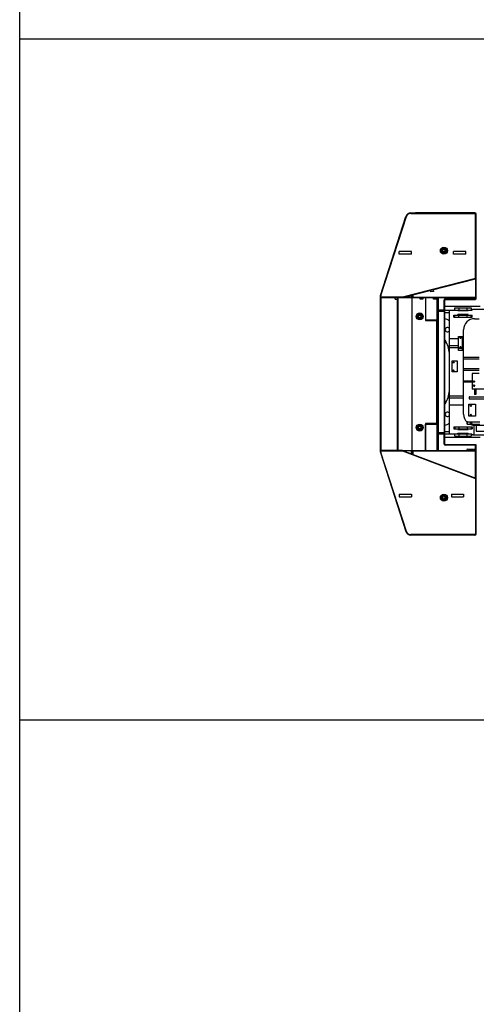
# Model space of a CAD drawing. Extents: x 3264 to 28478, y 2836 to 41588.
# Drawn here: x 3304 to 7839, y 22212 to 31989 of the extents above; entities that cross this region are included whole.
import ezdxf

# ---------------------------------------------------------------- set-up
doc = ezdxf.new("R2010")
doc.units = 0
doc.header["$LTSCALE"] = 100
doc.layers.get('0').update_dxf_attribs({"linetype": 'CONTINUOUS'})

msp = doc.modelspace()

# ---------------------------------------------------------------- linework, layer by layer
at = {"linetype": 'CONTINUOUS'}
for p, q in [((3303.6, 2835.9), (3303.6, 40605.7)), ((28478, 31795.6), (3303.6, 31795.6)), ((6886.9, 29250.6), (7140.2, 30036.2)), ((6891.7, 29249.1), (7144.9, 30034.6)), ((7187.8, 30070.8), (7231.3, 30070.8)), ((7187.8, 30065.8), (7824.8, 30065.8)), ((7236.3, 30070.8), (7231.3, 30065.8)), ((7231.3, 30065.8), (7231.3, 30070.8)), ((7824.8, 30070.8), (7236.3, 30070.8)), ((7831.8, 29416.5), (7831.8, 30058.8)), ((7836.8, 29214.8), (7836.8, 30058.8)), ((7193.8, 29685.8), (7073.8, 29685.8)), ((7073.8, 29660.8), (7073.8, 29685.8)), ((7193.8, 29660.8), (7073.8, 29660.8)), ((7193.8, 29660.8), (7193.8, 29685.8)), ((7733.8, 29685.8), (7613.8, 29685.8)), ((7613.8, 29660.8), (7613.8, 29685.8)), ((7733.8, 29660.8), (7613.8, 29660.8)), ((7733.8, 29660.8), (7733.8, 29685.8)), ((7831.8, 29419.7), (7104.6, 29235)), ((7105.8, 29230.2), (7832.3, 29414.7)), ((7831.1, 29419.5), (7832.3, 29414.7)), ((7836.8, 29420.5), (7831.8, 29420.5)), ((7831.8, 29414.5), (7831.8, 29234.8)), ((6886.3, 27694.7), (6886.3, 29246.9)), ((6891.3, 29234.8), (6891.3, 29246.9)), ((7102.8, 29234.8), (6891.3, 29234.8)), ((6892.3, 27706.8), (6892.3, 29234.8)), ((7195.8, 29234.8), (7124, 29234.8)), ((7195.8, 29253.1), (7195.8, 29234.8)), ((7200.8, 29235.8), (7195.8, 29235.8)), ((7200.8, 29234.8), (7200.8, 29254.3)), ((7200.8, 29234.8), (7831.8, 29234.8)), ((7209.8, 29256.6), (7209.8, 29234.8)), ((7388.7, 29285.5), (7384.8, 29301)), ((7412.9, 29291.7), (7388.7, 29285.5)), ((7409, 29307.2), (7412.9, 29291.7)), ((7830.8, 29229.8), (7830.8, 29234.8)), ((6886.3, 29225.8), (6892.3, 29225.8)), ((6892.3, 29223.8), (6886.3, 29223.8)), ((6892.3, 29229.8), (7102.8, 29229.8)), ((7033.3, 29213.8), (7033.3, 29229.8)), ((7033.3, 29213.8), (7058.3, 29213.8)), ((7057.3, 29213.8), (7057.3, 27711.8)), ((7057.5, 27711.8), (7057.5, 29213.8)), ((7058.3, 29213.8), (7058.3, 29229.8)), ((7062.6, 27711.8), (7062.6, 29229.8)), ((7102.8, 29229.8), (7830.8, 29229.8)), ((7198.9, 29229.8), (7198.9, 27711.8)), ((7202.8, 27711.8), (7202.8, 29229.8)), ((7281.3, 29213.8), (7281.3, 29229.8)), ((7306.3, 29213.8), (7281.3, 29213.8)), ((7306.3, 29229.8), (7306.3, 29213.8)), ((7333.3, 29229.8), (7333.3, 29003.8)), ((7338.5, 29007.8), (7338.5, 29229.8)), ((7413.8, 29213.8), (7413.8, 29229.8)), ((7438.8, 29213.8), (7413.8, 29213.8)), ((7438.8, 29229.8), (7438.8, 29213.8)), ((7447.8, 29229.8), (7447.8, 29007.8)), ((7451.8, 27711.8), (7451.8, 29229.8)), ((7461.8, 27711.8), (7461.8, 29229.8)), ((7520.8, 29099.8), (7520.8, 29205.8)), ((7525.8, 29206.8), (7522.1, 29210.6)), ((7522.2, 29210.8), (7830.8, 29210.8)), ((7525.8, 27774.8), (7525.8, 29206.8)), ((7876.8, 29140.8), (7525.9, 29140.8)), ((7668.3, 29215.8), (7530.8, 29215.8)), ((7668.3, 29213.8), (7668.3, 29229.8)), ((7693.3, 29213.8), (7668.3, 29213.8)), ((7693.3, 29229.8), (7693.3, 29213.8)), ((7831.8, 29215.8), (7693.3, 29215.8)), ((7745.8, 29225.8), (7760.8, 29229.8)), ((7747.9, 29218.1), (7745.8, 29225.8)), ((7761.9, 29221.8), (7747.9, 29218.1)), ((7809.8, 29221.8), (7761.9, 29221.8)), ((7823.8, 29218.1), (7809.8, 29221.8)), ((7810.8, 29229.8), (7825.8, 29225.8)), ((7825.8, 29225.8), (7823.8, 29218.1)), ((7830.8, 29233.8), (7836.8, 29233.8)), ((7830.8, 29210.8), (7830.8, 29215.8)), ((7836.8, 29214.8), (7830.8, 29214.8)), ((7831.8, 29233.8), (7831.8, 29215.8)), ((7461.8, 29108.8), (7520.8, 29108.8)), ((7520.8, 29099.8), (7461.8, 29099.8)), ((7461.8, 29094.8), (7520.8, 29094.8)), ((7519.8, 29094.8), (7519.8, 29099.8)), ((7520.8, 29094.8), (7520.8, 27886.8)), ((7525.8, 29104.8), (7791.8, 29104.8)), ((7525.8, 29082.8), (7571.8, 29082.8)), ((7571.8, 27876.8), (7571.8, 29104.8)), ((7616.8, 29056.8), (7796.8, 29056.8)), ((7616.8, 29034.8), (7616.8, 29056.8)), ((7626.8, 29126.8), (7786.8, 29126.8)), ((7626.8, 29104.8), (7626.8, 29126.8)), ((7626.8, 29034.8), (7626.8, 29056.8)), ((7656.8, 29104.8), (7656.8, 29098.8)), ((7756.8, 29098.8), (7656.8, 29098.8)), ((7756.8, 29062.8), (7656.8, 29062.8)), ((7656.8, 29056.8), (7656.8, 29062.8)), ((7666.8, 29126.8), (7666.8, 29104.8)), ((7666.8, 29034.8), (7666.8, 29056.8)), ((7746.8, 29104.8), (7746.8, 29126.8)), ((7746.8, 29034.8), (7746.8, 29056.8)), ((7756.8, 29104.8), (7756.8, 29098.8)), ((7756.8, 29056.8), (7756.8, 29062.8)), ((7786.8, 29126.8), (7786.8, 29104.8)), ((7786.8, 29034.8), (7786.8, 29056.8)), ((7791.8, 29104.8), (7802.8, 29115.8)), ((7796.8, 29034.8), (7796.8, 29056.8)), ((7802.8, 29115.8), (7916.8, 29115.8)), ((7333.3, 29007.8), (7447.8, 29007.8)), ((7333.3, 29003.8), (7444.8, 29003.8)), ((7442.8, 29003.8), (7442.8, 29007.8)), ((7444.8, 29003.8), (7444.8, 27977.8)), ((7451.8, 29003.8), (7444.8, 29003.8)), ((7616.8, 29034.8), (7796.8, 29034.8)), ((7821.8, 29019.8), (7866.8, 29019.8)), ((7662.8, 28843.8), (7700.8, 28843.8)), ((7662.8, 28704.8), (7662.8, 28843.8)), ((7700.8, 28704.8), (7700.8, 28843.8)), ((7711.8, 28071.8), (7711.8, 28909.8)), ((7525.8, 28808), (7536.6, 28790)), ((7662.8, 28819.8), (7571.8, 28819.8)), ((7662.8, 28750.8), (7571.8, 28750.8)), ((7711.8, 28819.8), (7700.8, 28819.8)), ((7711.8, 28750.8), (7700.8, 28750.8)), ((7662.8, 28730.8), (7571.8, 28730.8)), ((7700.8, 28723.8), (7662.8, 28723.8)), ((7700.8, 28704.8), (7662.8, 28704.8)), ((7711.8, 28730.8), (7700.8, 28730.8)), ((7597.8, 28601.3), (7647.8, 28601.3)), ((7597.8, 28491.3), (7597.8, 28601.3)), ((7647.8, 28601.3), (7647.8, 28491.3)), ((7866.8, 28634.8), (7711.8, 28634.8)), ((7866.8, 28618.8), (7711.8, 28618.8)), ((7057.3, 28475.3), (7057.5, 28475.3)), ((7057.3, 28466.3), (7057.5, 28466.3)), ((7647.8, 28491.3), (7597.8, 28491.3)), ((7866.8, 28520.8), (7711.8, 28520.8)), ((7866.8, 28504.8), (7711.8, 28504.8)), ((7796.8, 28475.8), (7796.8, 28320.8)), ((7866.8, 28475.8), (7796.8, 28475.8)), ((7711.8, 28404.3), (7796.8, 28404.3)), ((7711.8, 28392.3), (7796.8, 28392.3)), ((8059, 28320.8), (7796.8, 28320.8)), ((7820.8, 28320.8), (7820.8, 28265.8)), ((7832.8, 28265.8), (7820.8, 28265.8)), ((7832.8, 28320.8), (7832.8, 28265.8)), ((7536.6, 28191.7), (7525.8, 28173.7)), ((7711.8, 28250.8), (7571.8, 28250.8)), ((7711.8, 28230.8), (7571.8, 28230.8)), ((7711.8, 28161.8), (7571.8, 28161.8)), ((7764.8, 28170.8), (7829.8, 28170.8)), ((7764.8, 28050.8), (7764.8, 28170.8)), ((7766.8, 28240.8), (7766.8, 28226.8)), ((7769.8, 28243.8), (8473.8, 28243.8)), ((7769.8, 28223.8), (8473.8, 28223.8)), ((7829.8, 28170.8), (7829.8, 28050.8)), ((7444.8, 27977.8), (7333.3, 27977.8)), ((7333.3, 27977.8), (7333.3, 27711.8)), ((7333.3, 27973.8), (7333.5, 27973.8)), ((7333.5, 27973.8), (7448, 27973.8)), ((7333.5, 27711.8), (7333.5, 27973.8)), ((7338.6, 27711.8), (7338.6, 27973.8)), ((7442.8, 27973.8), (7442.8, 27977.8)), ((7451.8, 27977.8), (7444.8, 27977.8)), ((7448, 27973.8), (7448, 27711.8)), ((7746.8, 27994), (7746.8, 27976)), ((7748.2, 27976), (7748.2, 27994)), ((7749.8, 27997), (7782, 27997)), ((7749.8, 27973), (7782, 27973)), ((7829.8, 28050.8), (7764.8, 28050.8)), ((7779.3, 27994), (7779.3, 27976)), ((7782, 27997), (7872.9, 27997)), ((7782, 27973), (7872.9, 27973)), ((7793.5, 27976), (7793.5, 27994)), ((7520.8, 27886.8), (7461.8, 27886.8)), ((7520.8, 27881.8), (7461.8, 27881.8)), ((7520.8, 27872.8), (7461.8, 27872.8)), ((7519.8, 27881.8), (7519.8, 27886.8)), ((7520.8, 27775.8), (7520.8, 27881.8)), ((7525.8, 27898.8), (7571.8, 27898.8)), ((7525.8, 27876.8), (7571.8, 27876.8)), ((7571.8, 27876.8), (7791.8, 27876.8)), ((7616.8, 27946.8), (7796.8, 27946.8)), ((7616.8, 27946.8), (7616.8, 27924.8)), ((7616.8, 27924.8), (7796.8, 27924.8)), ((7626.8, 27946.8), (7626.8, 27924.8)), ((7626.8, 27854.8), (7626.8, 27876.8)), ((7656.8, 27924.8), (7656.8, 27918.8)), ((7656.8, 27918.8), (7756.8, 27918.8)), ((7656.8, 27876.8), (7656.8, 27882.8)), ((7656.8, 27882.8), (7756.8, 27882.8)), ((7666.8, 27946.8), (7666.8, 27924.8)), ((7666.8, 27876.8), (7666.8, 27854.8)), ((7746.8, 27946.8), (7746.8, 27924.8)), ((7746.8, 27854.8), (7746.8, 27876.8)), ((7756.8, 27924.8), (7756.8, 27918.8)), ((7756.8, 27876.8), (7756.8, 27882.8)), ((7786.8, 27946.8), (7786.8, 27924.8)), ((7786.8, 27876.8), (7786.8, 27854.8)), ((7791.8, 27876.8), (7802.8, 27865.8)), ((7796.8, 27946.8), (7796.8, 27924.8)), ((7813.3, 27962.1), (7813.3, 27865.8)), ((7821.8, 27961.8), (7836.8, 27961.8)), ((7836.8, 27961.8), (7927.8, 27961.8)), ((7836.8, 27961.8), (7836.8, 27901.8)), ((7836.8, 27901.8), (7924.8, 27901.8)), ((7522.1, 27771), (7525.8, 27774.8)), ((7522.2, 27770.8), (7830.8, 27770.8)), ((7876.8, 27840.8), (7525.9, 27840.8)), ((7626.8, 27854.8), (7786.8, 27854.8)), ((7802.8, 27865.8), (7985.8, 27865.8)), ((7830.8, 27765.8), (7830.8, 27770.8)), ((6886.3, 27717.8), (6892.3, 27717.8)), ((6892.3, 27715.8), (6886.3, 27715.8)), ((6886.9, 27691), (7140.2, 26905.5)), ((6891.3, 27706.8), (7102.2, 27706.8)), ((6891.3, 27694.7), (6891.3, 27706.8)), ((7144.9, 26907), (6891.7, 27692.6)), ((7102.2, 27711.8), (6892.3, 27711.8)), ((7102.2, 27711.8), (7830.8, 27711.8)), ((7104.6, 27706.4), (7831.8, 27432.4)), ((7106.4, 27711), (7833, 27437.3)), ((7195.8, 27706.8), (7117.6, 27706.8)), ((7195.8, 27677.3), (7195.8, 27706.8)), ((7200.8, 27705.8), (7195.8, 27705.8)), ((7200.8, 27706.8), (7831.8, 27706.8)), ((7200.8, 27706.8), (7200.8, 27675.4)), ((7209.8, 27706.8), (7209.8, 27672.1)), ((7831.8, 27765.8), (7530.8, 27765.8)), ((7747.9, 27723.5), (7745.8, 27715.8)), ((7745.8, 27715.8), (7760.8, 27711.8)), ((7761.9, 27719.8), (7747.9, 27723.5)), ((7809.8, 27719.8), (7761.9, 27719.8)), ((7823.8, 27723.5), (7809.8, 27719.8)), ((7810.8, 27711.8), (7825.8, 27715.8)), ((7825.8, 27715.8), (7823.8, 27723.5)), ((7836.8, 27766.8), (7830.8, 27766.8)), ((7830.8, 27706.8), (7830.8, 27711.8)), ((7830.8, 27707.8), (7836.8, 27707.8)), ((7831.8, 27707.8), (7831.8, 27765.8)), ((7831.8, 27437.7), (7831.8, 27706.8)), ((7836.8, 26882.8), (7836.8, 27766.8)), ((7831.2, 27432.6), (7833, 27437.3)), ((7831.8, 27432.4), (7831.8, 27434.3)), ((7831.8, 27432.4), (7831.8, 26882.8)), ((7831.8, 27431.9), (7836.8, 27431.9)), ((7073.8, 27277.8), (7193.8, 27277.8)), ((7073.8, 27277.8), (7073.8, 27252.8)), ((7073.8, 27252.8), (7193.8, 27252.8)), ((7193.8, 27277.8), (7193.8, 27252.8)), ((7591.8, 27277.8), (7711.8, 27277.8)), ((7591.8, 27277.8), (7591.8, 27252.8)), ((7591.8, 27252.8), (7711.8, 27252.8)), ((7711.8, 27277.8), (7711.8, 27252.8)), ((7824.8, 26875.8), (7187.8, 26875.8)), ((7231.3, 26870.8), (7187.8, 26870.8)), ((7231.3, 26875.8), (7236.3, 26870.8)), ((7231.3, 26870.8), (7231.3, 26875.8)), ((7824.8, 26870.8), (7236.3, 26870.8)), ((28478, 25032.1), (3303.6, 25032.1))]:
    msp.add_line(p, q, dxfattribs=at)
for centre, radius in [((7516.8, 29695.8), 35), ((7516.8, 29695.8), 29), ((7516.8, 29695.8), 25), ((7516.8, 29695.8), 15), ((7516.8, 29695.8), 13.3), ((7276.8, 29042.8), 35), ((7276.8, 29042.8), 29), ((7276.8, 29042.8), 25), ((7276.8, 29042.8), 22), ((7276.8, 29042.8), 13.3), ((7681.8, 28828.8), 6), ((7681.8, 28738.8), 6), ((7612.8, 28586.3), 6), ((7612.8, 28506.3), 6), ((7816.8, 28396.8), 6), ((7816.8, 28356.8), 6), ((7816.8, 28396.8), 5.15), ((7816.8, 28356.8), 5.15), ((7783.8, 28155.8), 6), ((7783.8, 28065.8), 6), ((7276.8, 27938.8), 35), ((7276.8, 27938.8), 29), ((7276.8, 27938.8), 25), ((7276.8, 27938.8), 22), ((7276.8, 27938.8), 13.3), ((7516.8, 27242.8), 35), ((7516.8, 27242.8), 29), ((7516.8, 27242.8), 25), ((7516.8, 27242.8), 15), ((7516.8, 27242.8), 13.3)]:
    msp.add_circle(centre, radius, dxfattribs=at)
for centre, radius, start, end in [((7187.8, 30020.8), 50, 90, 162.13149), ((7187.8, 30020.8), 45, 90, 162.13149), ((7824.8, 30058.8), 12, 0, 90), ((7824.8, 30058.8), 7, 0, 90), ((7516.8, 29695.8), 15, 165, 75), ((6898.3, 29246.9), 12, 162.13149, 180), ((6898.3, 29246.9), 7, 162.13149, 180), ((7102.8, 29241.8), 7, 270, 284.2477), ((7102.8, 29241.8), 12, 270, 284.2477), ((7530.8, 29205.8), 10, 90, 180), ((7276.8, 29042.8), 15, 165, 75), ((7521.8, 28947.8), 70, 44.41641, 86.72343), ((7821.8, 28909.8), 110, 90, 180), ((7551.8, 28910.8), 21.5, 21.53248, 338.46747), ((7321.8, 28661.9), 250, 0, 30.80145), ((7816.8, 28396.8), 6, 165, 75), ((7816.8, 28356.8), 6, 165, 75), ((7321.8, 28319.7), 250, 329.19855, 0), ((7769.8, 28240.8), 3, 90, 180), ((7769.8, 28226.8), 3, 180, 270), ((7551.8, 28070.8), 21.5, 21.53248, 338.46747), ((7821.8, 28071.8), 110, 180, 227.01319), ((7521.8, 28033.8), 70, 273.27657, 315.58359), ((7749.8, 27994), 3, 90, 180), ((7749.8, 27976), 3, 180, 270), ((7821.8, 28071.8), 110, 243.91958, 265.5344), ((7276.8, 27938.8), 15, 165, 75), ((7530.8, 27775.8), 10, 180, 270), ((6898.3, 27694.7), 12, 180, 197.86851), ((6898.3, 27694.7), 7, 180, 197.86851), ((7102.2, 27699.8), 12, 69.354, 90), ((7102.2, 27699.8), 7, 69.354, 90), ((7516.8, 27242.8), 15, 165, 75), ((7187.8, 26920.8), 50, 197.86851, 270), ((7187.8, 26920.8), 45, 197.86851, 270), ((7824.8, 26882.8), 12, 270, 0), ((7824.8, 26882.8), 7, 270, 0)]:
    msp.add_arc(centre, radius, start, end, dxfattribs=at)
for centre, start_param, end_param in [((7782, 27994), 0, 1.570796), ((7782, 27976), 1.570796, 3.141593)]:
    msp.add_ellipse(centre, major_axis=(0, 3), ratio=0.913545, start_param=start_param, end_param=end_param, dxfattribs=at)
for points, knots in [([(7748.2, 27994), (7748.2, 27994), (7748.2, 27994.1), (7748.2, 27994.1), (7748.2, 27994.1), (7748.2, 27994.2), (7748.2, 27994.2), (7748.2, 27994.2), (7748.2, 27994.3), (7748.2, 27994.3), (7748.2, 27994.4), (7748.2, 27994.4), (7748.2, 27994.4), (7748.2, 27994.5), (7748.3, 27994.5), (7748.3, 27994.5), (7748.3, 27994.6), (7748.3, 27994.6), (7748.3, 27994.6), (7748.3, 27994.7), (7748.3, 27994.7), (7748.3, 27994.7), (7748.3, 27994.8), (7748.3, 27994.8), (7748.3, 27994.8), (7748.4, 27994.9), (7748.4, 27994.9), (7748.4, 27994.9), (7748.4, 27995), (7748.4, 27995), (7748.4, 27995), (7748.4, 27995), (7748.4, 27995.1), (7748.5, 27995.1), (7748.5, 27995.1), (7748.5, 27995.1), (7748.5, 27995.2), (7748.5, 27995.2), (7748.5, 27995.2), (7748.5, 27995.2), (7748.5, 27995.3), (7748.6, 27995.3), (7748.6, 27995.3), (7748.6, 27995.3), (7748.6, 27995.4), (7748.6, 27995.4), (7748.6, 27995.4), (7748.6, 27995.4), (7748.7, 27995.4), (7748.7, 27995.5), (7748.7, 27995.5), (7748.7, 27995.5), (7748.7, 27995.5), (7748.7, 27995.6), (7748.7, 27995.6), (7748.8, 27995.6), (7748.8, 27995.6), (7748.8, 27995.6), (7748.8, 27995.6), (7748.8, 27995.7), (7748.8, 27995.7), (7748.8, 27995.7), (7748.9, 27995.7), (7748.9, 27995.7), (7748.9, 27995.8), (7748.9, 27995.8), (7748.9, 27995.8), (7748.9, 27995.8), (7748.9, 27995.8), (7749, 27995.8), (7749, 27995.9), (7749, 27995.9), (7749, 27995.9), (7749, 27995.9), (7749, 27995.9), (7749.1, 27995.9), (7749.1, 27995.9), (7749.1, 27996), (7749.1, 27996), (7749.1, 27996), (7749.1, 27996), (7749.2, 27996), (7749.2, 27996), (7749.2, 27996), (7749.2, 27996.1), (7749.2, 27996.1), (7749.2, 27996.1), (7749.2, 27996.1), (7749.3, 27996.1), (7749.3, 27996.1), (7749.3, 27996.1), (7749.3, 27996.2), (7749.3, 27996.2), (7749.3, 27996.2), (7749.4, 27996.2), (7749.4, 27996.2), (7749.4, 27996.2), (7749.4, 27996.2), (7749.4, 27996.2), (7749.4, 27996.2), (7749.5, 27996.3), (7749.5, 27996.3), (7749.5, 27996.3), (7749.5, 27996.3), (7749.5, 27996.3), (7749.5, 27996.3), (7749.5, 27996.3), (7749.6, 27996.3), (7749.6, 27996.3), (7749.6, 27996.4), (7749.6, 27996.4), (7749.6, 27996.4), (7749.6, 27996.4), (7749.7, 27996.4), (7749.7, 27996.4), (7749.7, 27996.4), (7749.7, 27996.4), (7749.7, 27996.4), (7749.7, 27996.4), (7749.8, 27996.5), (7749.8, 27996.5), (7749.8, 27996.5), (7749.8, 27996.5), (7749.8, 27996.5), (7749.8, 27996.5), (7749.9, 27996.5), (7749.9, 27996.5), (7749.9, 27996.5), (7749.9, 27996.5), (7749.9, 27996.5), (7749.9, 27996.6), (7750, 27996.6), (7750, 27996.6), (7750, 27996.6), (7750, 27996.6), (7750, 27996.6), (7750, 27996.6), (7750.1, 27996.6), (7750.1, 27996.6), (7750.1, 27996.6), (7750.1, 27996.6), (7750.1, 27996.6), (7750.1, 27996.6), (7750.2, 27996.7), (7750.2, 27996.7), (7750.2, 27996.7), (7750.2, 27996.7), (7750.2, 27996.7), (7750.2, 27996.7), (7750.3, 27996.7), (7750.3, 27996.7), (7750.3, 27996.7), (7750.3, 27996.7), (7750.3, 27996.7), (7750.3, 27996.7), (7750.4, 27996.7), (7750.4, 27996.7), (7750.4, 27996.7), (7750.4, 27996.7), (7750.4, 27996.8), (7750.4, 27996.8), (7750.5, 27996.8), (7750.5, 27996.8), (7750.5, 27996.8), (7750.5, 27996.8), (7750.5, 27996.8), (7750.5, 27996.8), (7750.6, 27996.8), (7750.6, 27996.8), (7750.6, 27996.8), (7750.6, 27996.8), (7750.6, 27996.8), (7750.6, 27996.8), (7750.7, 27996.8), (7750.7, 27996.8), (7750.7, 27996.8), (7750.7, 27996.8), (7750.7, 27996.8), (7750.7, 27996.9), (7750.8, 27996.9), (7750.8, 27996.9), (7750.8, 27996.9), (7750.8, 27996.9), (7750.8, 27996.9), (7750.8, 27996.9), (7750.9, 27996.9), (7750.9, 27996.9), (7750.9, 27996.9), (7750.9, 27996.9), (7750.9, 27996.9), (7750.9, 27996.9), (7751, 27996.9), (7751, 27996.9), (7751, 27996.9), (7751, 27996.9), (7751, 27996.9), (7751, 27996.9), (7751.1, 27996.9), (7751.1, 27996.9), (7751.1, 27996.9), (7751.1, 27996.9), (7751.1, 27996.9), (7751.1, 27996.9), (7751.2, 27996.9), (7751.2, 27996.9), (7751.2, 27996.9), (7751.2, 27997), (7751.2, 27997), (7751.2, 27997), (7751.3, 27997), (7751.3, 27997), (7751.3, 27997), (7751.3, 27997), (7751.3, 27997), (7751.3, 27997), (7751.4, 27997), (7751.4, 27997), (7751.4, 27997), (7751.4, 27997), (7751.4, 27997), (7751.4, 27997), (7751.5, 27997), (7751.5, 27997), (7751.5, 27997), (7751.5, 27997), (7751.5, 27997), (7751.5, 27997), (7751.6, 27997), (7751.6, 27997), (7751.6, 27997), (7751.6, 27997), (7751.6, 27997), (7751.6, 27997), (7751.7, 27997), (7751.7, 27997), (7751.7, 27997), (7751.7, 27997), (7751.7, 27997), (7751.7, 27997), (7751.8, 27997), (7751.8, 27997), (7751.8, 27997), (7751.8, 27997), (7751.8, 27997), (7751.8, 27997), (7751.9, 27997), (7751.9, 27997), (7751.9, 27997), (7751.9, 27997), (7751.9, 27997), (7751.9, 27997), (7752, 27997), (7752, 27997), (7752, 27997), (7752, 27997)], [0, 0, 0, 0, 0.039431, 0.078815, 0.118107, 0.157263, 0.196243, 0.235008, 0.273525, 0.31176, 0.349687, 0.387281, 0.424522, 0.461392, 0.497877, 0.533965, 0.569649, 0.604923, 0.639791, 0.674253, 0.70831, 0.741959, 0.775205, 0.808056, 0.84052, 0.872604, 0.904315, 0.935662, 0.966653, 0.997296, 1.027597, 1.057567, 1.087213, 1.116544, 1.145566, 1.17429, 1.202724, 1.230877, 1.258758, 1.286374, 1.313734, 1.340845, 1.367714, 1.394349, 1.420757, 1.446945, 1.472918, 1.498684, 1.524249, 1.549619, 1.574798, 1.599792, 1.624606, 1.649243, 1.673709, 1.698009, 1.722145, 1.746124, 1.769947, 1.79362, 1.817146, 1.840527, 1.863767, 1.88687, 1.909839, 1.932677, 1.955387, 1.977972, 2.000435, 2.022779, 2.045008, 2.067124, 2.08913, 2.11103, 2.132826, 2.154521, 2.176117, 2.197618, 2.219025, 2.24034, 2.261565, 2.282702, 2.303752, 2.324718, 2.345602, 2.366405, 2.387129, 2.407775, 2.428346, 2.448842, 2.469265, 2.489616, 2.509896, 2.530108, 2.550252, 2.570329, 2.590341, 2.610289, 2.630174, 2.649998, 2.669761, 2.689465, 2.709111, 2.7287, 2.748234, 2.767714, 2.78714, 2.806515, 2.825839, 2.845113, 2.864338, 2.883516, 2.902648, 2.921734, 2.940775, 2.959773, 2.978727, 2.997639, 3.016508, 3.035337, 3.054124, 3.072872, 3.09158, 3.110249, 3.128879, 3.147472, 3.166028, 3.184546, 3.203029, 3.221476, 3.239887, 3.258264, 3.276607, 3.294917, 3.313195, 3.331441, 3.349656, 3.36784, 3.385995, 3.404121, 3.422218, 3.440287, 3.458329, 3.476345, 3.494335, 3.512299, 3.530238, 3.548153, 3.566042, 3.583908, 3.60175, 3.619567, 3.637362, 3.655133, 3.672881, 3.690607, 3.70831, 3.725991, 3.74365, 3.761287, 3.778903, 3.796497, 3.814071, 3.831624, 3.849158, 3.866673, 3.884169, 3.901647, 3.919108, 3.936551, 3.953979, 3.97139, 3.988786, 4.006166, 4.023533, 4.040885, 4.058223, 4.075548, 4.092859, 4.110156, 4.12744, 4.14471, 4.161967, 4.17921, 4.19644, 4.213657, 4.230861, 4.248051, 4.265229, 4.282394, 4.299546, 4.316684, 4.333811, 4.350925, 4.368028, 4.38512, 4.402203, 4.419277, 4.436343, 4.4534, 4.470449, 4.48749, 4.504523, 4.521548, 4.538564, 4.555573, 4.572573, 4.589565, 4.606549, 4.623524, 4.640493, 4.657453, 4.674406, 4.691352, 4.708292, 4.725224, 4.74215, 4.759069, 4.775983, 4.79289, 4.809793, 4.826691, 4.843584, 4.860473, 4.877358, 4.894239, 4.911117, 4.92799, 4.94486, 4.961726, 4.978588, 4.995447, 5.012302, 5.029153, 5.046001, 5.062846, 5.079687, 5.096525, 5.113361, 5.130193, 5.147023, 5.16385, 5.180674, 5.197497, 5.214317, 5.231135, 5.247952, 5.264768, 5.281583, 5.298397, 5.315212, 5.332026, 5.348841, 5.365655, 5.365655, 5.365655, 5.365655]), ([(7752, 27973), (7752, 27973), (7752, 27973), (7752, 27973), (7751.9, 27973), (7751.9, 27973), (7751.9, 27973), (7751.9, 27973), (7751.9, 27973), (7751.9, 27973), (7751.8, 27973), (7751.8, 27973), (7751.8, 27973), (7751.8, 27973), (7751.8, 27973), (7751.7, 27973), (7751.7, 27973), (7751.7, 27973), (7751.7, 27973), (7751.7, 27973), (7751.7, 27973), (7751.6, 27973), (7751.6, 27973), (7751.6, 27973), (7751.6, 27973), (7751.6, 27973), (7751.6, 27973), (7751.5, 27973), (7751.5, 27973), (7751.5, 27973), (7751.5, 27973), (7751.5, 27973), (7751.4, 27973), (7751.4, 27973), (7751.4, 27973), (7751.4, 27973.1), (7751.4, 27973.1), (7751.4, 27973.1), (7751.3, 27973.1), (7751.3, 27973.1), (7751.3, 27973.1), (7751.3, 27973.1), (7751.3, 27973.1), (7751.3, 27973.1), (7751.2, 27973.1), (7751.2, 27973.1), (7751.2, 27973.1), (7751.2, 27973.1), (7751.2, 27973.1), (7751.1, 27973.1), (7751.1, 27973.1), (7751.1, 27973.1), (7751.1, 27973.1), (7751.1, 27973.1), (7751.1, 27973.1), (7751, 27973.1), (7751, 27973.1), (7751, 27973.1), (7751, 27973.1), (7751, 27973.1), (7751, 27973.1), (7750.9, 27973.1), (7750.9, 27973.1), (7750.9, 27973.1), (7750.9, 27973.1), (7750.9, 27973.1), (7750.9, 27973.1), (7750.8, 27973.2), (7750.8, 27973.2), (7750.8, 27973.2), (7750.8, 27973.2), (7750.8, 27973.2), (7750.7, 27973.2), (7750.7, 27973.2), (7750.7, 27973.2), (7750.7, 27973.2), (7750.7, 27973.2), (7750.7, 27973.2), (7750.6, 27973.2), (7750.6, 27973.2), (7750.6, 27973.2), (7750.6, 27973.2), (7750.6, 27973.2), (7750.6, 27973.2), (7750.5, 27973.2), (7750.5, 27973.2), (7750.5, 27973.2), (7750.5, 27973.3), (7750.5, 27973.3), (7750.4, 27973.3), (7750.4, 27973.3), (7750.4, 27973.3), (7750.4, 27973.3), (7750.4, 27973.3), (7750.4, 27973.3), (7750.3, 27973.3), (7750.3, 27973.3), (7750.3, 27973.3), (7750.3, 27973.3), (7750.3, 27973.3), (7750.3, 27973.3), (7750.2, 27973.3), (7750.2, 27973.4), (7750.2, 27973.4), (7750.2, 27973.4), (7750.2, 27973.4), (7750.2, 27973.4), (7750.1, 27973.4), (7750.1, 27973.4), (7750.1, 27973.4), (7750.1, 27973.4), (7750.1, 27973.4), (7750, 27973.4), (7750, 27973.4), (7750, 27973.4), (7750, 27973.5), (7750, 27973.5), (7750, 27973.5), (7749.9, 27973.5), (7749.9, 27973.5), (7749.9, 27973.5), (7749.9, 27973.5), (7749.9, 27973.5), (7749.9, 27973.5), (7749.8, 27973.5), (7749.8, 27973.5), (7749.8, 27973.5), (7749.8, 27973.6), (7749.8, 27973.6), (7749.8, 27973.6), (7749.7, 27973.6), (7749.7, 27973.6), (7749.7, 27973.6), (7749.7, 27973.6), (7749.7, 27973.6), (7749.7, 27973.6), (7749.6, 27973.6), (7749.6, 27973.7), (7749.6, 27973.7), (7749.6, 27973.7), (7749.6, 27973.7), (7749.5, 27973.7), (7749.5, 27973.7), (7749.5, 27973.7), (7749.5, 27973.7), (7749.5, 27973.8), (7749.5, 27973.8), (7749.4, 27973.8), (7749.4, 27973.8), (7749.4, 27973.8), (7749.4, 27973.8), (7749.4, 27973.8), (7749.4, 27973.8), (7749.3, 27973.8), (7749.3, 27973.9), (7749.3, 27973.9), (7749.3, 27973.9), (7749.3, 27973.9), (7749.3, 27973.9), (7749.2, 27973.9), (7749.2, 27973.9), (7749.2, 27974), (7749.2, 27974), (7749.2, 27974), (7749.2, 27974), (7749.1, 27974), (7749.1, 27974), (7749.1, 27974), (7749.1, 27974.1), (7749.1, 27974.1), (7749.1, 27974.1), (7749, 27974.1), (7749, 27974.1), (7749, 27974.1), (7749, 27974.2), (7749, 27974.2), (7749, 27974.2), (7749, 27974.2), (7748.9, 27974.2), (7748.9, 27974.2), (7748.9, 27974.3), (7748.9, 27974.3), (7748.9, 27974.3), (7748.9, 27974.3), (7748.8, 27974.3), (7748.8, 27974.4), (7748.8, 27974.4), (7748.8, 27974.4), (7748.8, 27974.4), (7748.8, 27974.4), (7748.7, 27974.4), (7748.7, 27974.5), (7748.7, 27974.5), (7748.7, 27974.5), (7748.7, 27974.5), (7748.7, 27974.6), (7748.7, 27974.6), (7748.6, 27974.6), (7748.6, 27974.6), (7748.6, 27974.6), (7748.6, 27974.7), (7748.6, 27974.7), (7748.6, 27974.7), (7748.6, 27974.7), (7748.5, 27974.8), (7748.5, 27974.8), (7748.5, 27974.8), (7748.5, 27974.8), (7748.5, 27974.9), (7748.5, 27974.9), (7748.5, 27974.9), (7748.4, 27974.9), (7748.4, 27975), (7748.4, 27975), (7748.4, 27975), (7748.4, 27975.1), (7748.4, 27975.1), (7748.4, 27975.1), (7748.4, 27975.2), (7748.3, 27975.2), (7748.3, 27975.2), (7748.3, 27975.3), (7748.3, 27975.3), (7748.3, 27975.3), (7748.3, 27975.4), (7748.3, 27975.4), (7748.3, 27975.4), (7748.3, 27975.5), (7748.3, 27975.5), (7748.3, 27975.5), (7748.2, 27975.6), (7748.2, 27975.6), (7748.2, 27975.6), (7748.2, 27975.7), (7748.2, 27975.7), (7748.2, 27975.8), (7748.2, 27975.8), (7748.2, 27975.8), (7748.2, 27975.9), (7748.2, 27975.9), (7748.2, 27976), (7748.2, 27976), (7748.2, 27976)], [0, 0, 0, 0, 0.017656, 0.035311, 0.052965, 0.07062, 0.088274, 0.10593, 0.123587, 0.141245, 0.158905, 0.176568, 0.194232, 0.211899, 0.229569, 0.247242, 0.264918, 0.282597, 0.300279, 0.317965, 0.335655, 0.353348, 0.371045, 0.388746, 0.406452, 0.424161, 0.441874, 0.459591, 0.477311, 0.495037, 0.51277, 0.53051, 0.548258, 0.566014, 0.583777, 0.601549, 0.619328, 0.637115, 0.65491, 0.672713, 0.690523, 0.708341, 0.726165, 0.743997, 0.761836, 0.779682, 0.797533, 0.815391, 0.833254, 0.851122, 0.868995, 0.886871, 0.904752, 0.922636, 0.940526, 0.958421, 0.976324, 0.994234, 1.012152, 1.03008, 1.048018, 1.06597, 1.083935, 1.101918, 1.119919, 1.13794, 1.15598, 1.17404, 1.192119, 1.210215, 1.22833, 1.246462, 1.264612, 1.282781, 1.300968, 1.319174, 1.337399, 1.355642, 1.373905, 1.392187, 1.410488, 1.428808, 1.447148, 1.465507, 1.483886, 1.502285, 1.520704, 1.539144, 1.557604, 1.576085, 1.594588, 1.613111, 1.631656, 1.650223, 1.668812, 1.687424, 1.706058, 1.724716, 1.743398, 1.762104, 1.780834, 1.799589, 1.81837, 1.837177, 1.85601, 1.874871, 1.89376, 1.912678, 1.931625, 1.950602, 1.96961, 1.98865, 2.007723, 2.02683, 2.045973, 2.065151, 2.084367, 2.10362, 2.122912, 2.142243, 2.161613, 2.181023, 2.200473, 2.219965, 2.239498, 2.259073, 2.278691, 2.298352, 2.318057, 2.337806, 2.357601, 2.377441, 2.397327, 2.41726, 2.437241, 2.457272, 2.477352, 2.497483, 2.517667, 2.537905, 2.558197, 2.578545, 2.598951, 2.619415, 2.639938, 2.660523, 2.68117, 2.701881, 2.722657, 2.743499, 2.764408, 2.785387, 2.806437, 2.827558, 2.848753, 2.870022, 2.891369, 2.912793, 2.934297, 2.955882, 2.97755, 2.999303, 3.021142, 3.043069, 3.065086, 3.087194, 3.109397, 3.131696, 3.154094, 3.176595, 3.1992, 3.221915, 3.24474, 3.26768, 3.290737, 3.313914, 3.337216, 3.360645, 3.384204, 3.407898, 3.431728, 3.4557, 3.479816, 3.504081, 3.528499, 3.553072, 3.577807, 3.602706, 3.627774, 3.653015, 3.678434, 3.704036, 3.729825, 3.755808, 3.781989, 3.808374, 3.834968, 3.861776, 3.888806, 3.916064, 3.943558, 3.971296, 3.999286, 4.027535, 4.056053, 4.084846, 4.113925, 4.143297, 4.172973, 4.202961, 4.233271, 4.263914, 4.294898, 4.326233, 4.357926, 4.389988, 4.422427, 4.455253, 4.488475, 4.522103, 4.556147, 4.590615, 4.625516, 4.66086, 4.696652, 4.73289, 4.769577, 4.806713, 4.844305, 4.882342, 4.920815, 4.959707, 4.999002, 5.038676, 5.078703, 5.119051, 5.159686, 5.200567, 5.241652, 5.282893, 5.32424, 5.365642, 5.365642, 5.365642, 5.365642]), ([(7793.5, 27994), (7793.5, 27994), (7793.5, 27994.1), (7793.5, 27994.1), (7793.5, 27994.1), (7793.5, 27994.2), (7793.5, 27994.2), (7793.5, 27994.2), (7793.5, 27994.3), (7793.5, 27994.3), (7793.6, 27994.4), (7793.6, 27994.4), (7793.6, 27994.4), (7793.6, 27994.5), (7793.6, 27994.5), (7793.6, 27994.5), (7793.6, 27994.6), (7793.6, 27994.6), (7793.7, 27994.6), (7793.7, 27994.7), (7793.7, 27994.7), (7793.7, 27994.7), (7793.7, 27994.8), (7793.7, 27994.8), (7793.8, 27994.8), (7793.8, 27994.9), (7793.8, 27994.9), (7793.8, 27994.9), (7793.8, 27995), (7793.9, 27995), (7793.9, 27995), (7793.9, 27995), (7793.9, 27995.1), (7793.9, 27995.1), (7794, 27995.1), (7794, 27995.1), (7794, 27995.2), (7794, 27995.2), (7794.1, 27995.2), (7794.1, 27995.2), (7794.1, 27995.3), (7794.1, 27995.3), (7794.2, 27995.3), (7794.2, 27995.3), (7794.2, 27995.4), (7794.2, 27995.4), (7794.3, 27995.4), (7794.3, 27995.4), (7794.3, 27995.4), (7794.3, 27995.5), (7794.4, 27995.5), (7794.4, 27995.5), (7794.4, 27995.5), (7794.4, 27995.6), (7794.5, 27995.6), (7794.5, 27995.6), (7794.5, 27995.6), (7794.5, 27995.6), (7794.6, 27995.6), (7794.6, 27995.7), (7794.6, 27995.7), (7794.6, 27995.7), (7794.7, 27995.7), (7794.7, 27995.7), (7794.7, 27995.8), (7794.8, 27995.8), (7794.8, 27995.8), (7794.8, 27995.8), (7794.8, 27995.8), (7794.9, 27995.8), (7794.9, 27995.9), (7794.9, 27995.9), (7794.9, 27995.9), (7795, 27995.9), (7795, 27995.9), (7795, 27995.9), (7795.1, 27995.9), (7795.1, 27996), (7795.1, 27996), (7795.1, 27996), (7795.2, 27996), (7795.2, 27996), (7795.2, 27996), (7795.2, 27996), (7795.3, 27996.1), (7795.3, 27996.1), (7795.3, 27996.1), (7795.4, 27996.1), (7795.4, 27996.1), (7795.4, 27996.1), (7795.4, 27996.1), (7795.5, 27996.2), (7795.5, 27996.2), (7795.5, 27996.2), (7795.6, 27996.2), (7795.6, 27996.2), (7795.6, 27996.2), (7795.6, 27996.2), (7795.7, 27996.2), (7795.7, 27996.2), (7795.7, 27996.3), (7795.8, 27996.3), (7795.8, 27996.3), (7795.8, 27996.3), (7795.8, 27996.3), (7795.9, 27996.3), (7795.9, 27996.3), (7795.9, 27996.3), (7796, 27996.3), (7796, 27996.4), (7796, 27996.4), (7796, 27996.4), (7796.1, 27996.4), (7796.1, 27996.4), (7796.1, 27996.4), (7796.2, 27996.4), (7796.2, 27996.4), (7796.2, 27996.4), (7796.2, 27996.4), (7796.3, 27996.5), (7796.3, 27996.5), (7796.3, 27996.5), (7796.4, 27996.5), (7796.4, 27996.5), (7796.4, 27996.5), (7796.4, 27996.5), (7796.5, 27996.5), (7796.5, 27996.5), (7796.5, 27996.5), (7796.6, 27996.5), (7796.6, 27996.6), (7796.6, 27996.6), (7796.7, 27996.6), (7796.7, 27996.6), (7796.7, 27996.6), (7796.7, 27996.6), (7796.8, 27996.6), (7796.8, 27996.6), (7796.8, 27996.6), (7796.9, 27996.6), (7796.9, 27996.6), (7796.9, 27996.6), (7796.9, 27996.6), (7797, 27996.7), (7797, 27996.7), (7797, 27996.7), (7797.1, 27996.7), (7797.1, 27996.7), (7797.1, 27996.7), (7797.2, 27996.7), (7797.2, 27996.7), (7797.2, 27996.7), (7797.2, 27996.7), (7797.3, 27996.7), (7797.3, 27996.7), (7797.3, 27996.7), (7797.4, 27996.7), (7797.4, 27996.7), (7797.4, 27996.7), (7797.4, 27996.8), (7797.5, 27996.8), (7797.5, 27996.8), (7797.5, 27996.8), (7797.6, 27996.8), (7797.6, 27996.8), (7797.6, 27996.8), (7797.7, 27996.8), (7797.7, 27996.8), (7797.7, 27996.8), (7797.7, 27996.8), (7797.8, 27996.8), (7797.8, 27996.8), (7797.8, 27996.8), (7797.9, 27996.8), (7797.9, 27996.8), (7797.9, 27996.8), (7798, 27996.8), (7798, 27996.8), (7798, 27996.9), (7798, 27996.9), (7798.1, 27996.9), (7798.1, 27996.9), (7798.1, 27996.9), (7798.2, 27996.9), (7798.2, 27996.9), (7798.2, 27996.9), (7798.2, 27996.9), (7798.3, 27996.9), (7798.3, 27996.9), (7798.3, 27996.9), (7798.4, 27996.9), (7798.4, 27996.9), (7798.4, 27996.9), (7798.5, 27996.9), (7798.5, 27996.9), (7798.5, 27996.9), (7798.5, 27996.9), (7798.6, 27996.9), (7798.6, 27996.9), (7798.6, 27996.9), (7798.7, 27996.9), (7798.7, 27996.9), (7798.7, 27996.9), (7798.8, 27996.9), (7798.8, 27996.9), (7798.8, 27996.9), (7798.8, 27997), (7798.9, 27997), (7798.9, 27997), (7798.9, 27997), (7799, 27997), (7799, 27997), (7799, 27997), (7799.1, 27997), (7799.1, 27997), (7799.1, 27997), (7799.1, 27997), (7799.2, 27997), (7799.2, 27997), (7799.2, 27997), (7799.3, 27997), (7799.3, 27997), (7799.3, 27997), (7799.4, 27997), (7799.4, 27997), (7799.4, 27997), (7799.4, 27997), (7799.5, 27997), (7799.5, 27997), (7799.5, 27997), (7799.6, 27997), (7799.6, 27997), (7799.6, 27997), (7799.6, 27997), (7799.7, 27997), (7799.7, 27997), (7799.7, 27997), (7799.8, 27997), (7799.8, 27997), (7799.8, 27997), (7799.9, 27997), (7799.9, 27997), (7799.9, 27997), (7799.9, 27997), (7800, 27997), (7800, 27997), (7800, 27997), (7800.1, 27997), (7800.1, 27997), (7800.1, 27997), (7800.2, 27997), (7800.2, 27997), (7800.2, 27997), (7800.2, 27997), (7800.2, 27997)], [0, 0, 0, 0, 0.039434, 0.078843, 0.118204, 0.157495, 0.196694, 0.235782, 0.274742, 0.313558, 0.352216, 0.390705, 0.429014, 0.467137, 0.505066, 0.542797, 0.580327, 0.617654, 0.654785, 0.691721, 0.728463, 0.765007, 0.801356, 0.837517, 0.873494, 0.909294, 0.94492, 0.980377, 1.015672, 1.050808, 1.085788, 1.120619, 1.155305, 1.189851, 1.224261, 1.258541, 1.292695, 1.326728, 1.360646, 1.394451, 1.428147, 1.461737, 1.495225, 1.528615, 1.561911, 1.595117, 1.628236, 1.661271, 1.694224, 1.727098, 1.759896, 1.792621, 1.825274, 1.857859, 1.890376, 1.922828, 1.955217, 1.987544, 2.019812, 2.05202, 2.084172, 2.11627, 2.148313, 2.180304, 2.212244, 2.244134, 2.275976, 2.30777, 2.339518, 2.371222, 2.402883, 2.434504, 2.466084, 2.497625, 2.529129, 2.560597, 2.592029, 2.623427, 2.654792, 2.686125, 2.717426, 2.748696, 2.779936, 2.811147, 2.842329, 2.873484, 2.904611, 2.935712, 2.966787, 2.997836, 3.02886, 3.05986, 3.090836, 3.121789, 3.152718, 3.183625, 3.21451, 3.245373, 3.276214, 3.307035, 3.337834, 3.368615, 3.399375, 3.430117, 3.460841, 3.491546, 3.522235, 3.552906, 3.583561, 3.614199, 3.644822, 3.67543, 3.706022, 3.736601, 3.767164, 3.797714, 3.828249, 3.858771, 3.88928, 3.919775, 3.950257, 3.980727, 4.011183, 4.041627, 4.072058, 4.102478, 4.132885, 4.16328, 4.193663, 4.224034, 4.254394, 4.284742, 4.315079, 4.345406, 4.375723, 4.406029, 4.436326, 4.466613, 4.496891, 4.52716, 4.55742, 4.587672, 4.617916, 4.648151, 4.678379, 4.708599, 4.738812, 4.769017, 4.799214, 4.829404, 4.859587, 4.889762, 4.91993, 4.95009, 4.980243, 5.010389, 5.040528, 5.070659, 5.100783, 5.1309, 5.16101, 5.191113, 5.221209, 5.251298, 5.281381, 5.311459, 5.34153, 5.371597, 5.401658, 5.431714, 5.461765, 5.491812, 5.521855, 5.551894, 5.581929, 5.61196, 5.641988, 5.672013, 5.702033, 5.73205, 5.762063, 5.792072, 5.822077, 5.852079, 5.882076, 5.912069, 5.942058, 5.972043, 6.002024, 6.032, 6.061972, 6.09194, 6.121903, 6.151862, 6.181817, 6.211769, 6.241719, 6.271666, 6.301612, 6.331555, 6.361497, 6.391437, 6.421374, 6.45131, 6.481243, 6.511174, 6.541102, 6.571028, 6.600952, 6.630873, 6.660791, 6.690707, 6.720621, 6.750533, 6.780442, 6.810349, 6.840254, 6.870157, 6.900058, 6.929957, 6.959855, 6.989752, 7.019648, 7.049542, 7.079436, 7.109329, 7.139221, 7.169112, 7.199002, 7.228891, 7.258779, 7.288666, 7.318551, 7.348436, 7.378319, 7.408201, 7.438082, 7.467962, 7.49784, 7.527718, 7.557594, 7.587469, 7.617343, 7.647217, 7.677089, 7.706961, 7.736832, 7.766703, 7.796573, 7.826444, 7.856314, 7.886185, 7.916056, 7.945927, 7.945927, 7.945927, 7.945927]), ([(7800.2, 27973), (7800.2, 27973), (7800.2, 27973), (7800.2, 27973), (7800.2, 27973), (7800.1, 27973), (7800.1, 27973), (7800.1, 27973), (7800, 27973), (7800, 27973), (7800, 27973), (7799.9, 27973), (7799.9, 27973), (7799.9, 27973), (7799.8, 27973), (7799.8, 27973), (7799.8, 27973), (7799.7, 27973), (7799.7, 27973), (7799.7, 27973), (7799.7, 27973), (7799.6, 27973), (7799.6, 27973), (7799.6, 27973), (7799.5, 27973), (7799.5, 27973), (7799.5, 27973), (7799.4, 27973), (7799.4, 27973), (7799.4, 27973), (7799.3, 27973), (7799.3, 27973), (7799.3, 27973), (7799.2, 27973), (7799.2, 27973), (7799.2, 27973.1), (7799.1, 27973.1), (7799.1, 27973.1), (7799.1, 27973.1), (7799.1, 27973.1), (7799, 27973.1), (7799, 27973.1), (7799, 27973.1), (7798.9, 27973.1), (7798.9, 27973.1), (7798.9, 27973.1), (7798.8, 27973.1), (7798.8, 27973.1), (7798.8, 27973.1), (7798.7, 27973.1), (7798.7, 27973.1), (7798.7, 27973.1), (7798.6, 27973.1), (7798.6, 27973.1), (7798.6, 27973.1), (7798.6, 27973.1), (7798.5, 27973.1), (7798.5, 27973.1), (7798.5, 27973.1), (7798.4, 27973.1), (7798.4, 27973.1), (7798.4, 27973.1), (7798.3, 27973.1), (7798.3, 27973.1), (7798.3, 27973.1), (7798.2, 27973.1), (7798.2, 27973.1), (7798.2, 27973.2), (7798.1, 27973.2), (7798.1, 27973.2), (7798.1, 27973.2), (7798.1, 27973.2), (7798, 27973.2), (7798, 27973.2), (7798, 27973.2), (7797.9, 27973.2), (7797.9, 27973.2), (7797.9, 27973.2), (7797.8, 27973.2), (7797.8, 27973.2), (7797.8, 27973.2), (7797.7, 27973.2), (7797.7, 27973.2), (7797.7, 27973.2), (7797.7, 27973.2), (7797.6, 27973.2), (7797.6, 27973.2), (7797.6, 27973.3), (7797.5, 27973.3), (7797.5, 27973.3), (7797.5, 27973.3), (7797.4, 27973.3), (7797.4, 27973.3), (7797.4, 27973.3), (7797.3, 27973.3), (7797.3, 27973.3), (7797.3, 27973.3), (7797.2, 27973.3), (7797.2, 27973.3), (7797.2, 27973.3), (7797.2, 27973.3), (7797.1, 27973.3), (7797.1, 27973.4), (7797.1, 27973.4), (7797, 27973.4), (7797, 27973.4), (7797, 27973.4), (7796.9, 27973.4), (7796.9, 27973.4), (7796.9, 27973.4), (7796.8, 27973.4), (7796.8, 27973.4), (7796.8, 27973.4), (7796.8, 27973.4), (7796.7, 27973.4), (7796.7, 27973.5), (7796.7, 27973.5), (7796.6, 27973.5), (7796.6, 27973.5), (7796.6, 27973.5), (7796.5, 27973.5), (7796.5, 27973.5), (7796.5, 27973.5), (7796.4, 27973.5), (7796.4, 27973.5), (7796.4, 27973.5), (7796.4, 27973.5), (7796.3, 27973.6), (7796.3, 27973.6), (7796.3, 27973.6), (7796.2, 27973.6), (7796.2, 27973.6), (7796.2, 27973.6), (7796.1, 27973.6), (7796.1, 27973.6), (7796.1, 27973.6), (7796.1, 27973.6), (7796, 27973.7), (7796, 27973.7), (7796, 27973.7), (7795.9, 27973.7), (7795.9, 27973.7), (7795.9, 27973.7), (7795.8, 27973.7), (7795.8, 27973.7), (7795.8, 27973.8), (7795.7, 27973.8), (7795.7, 27973.8), (7795.7, 27973.8), (7795.7, 27973.8), (7795.6, 27973.8), (7795.6, 27973.8), (7795.6, 27973.8), (7795.5, 27973.8), (7795.5, 27973.9), (7795.5, 27973.9), (7795.4, 27973.9), (7795.4, 27973.9), (7795.4, 27973.9), (7795.4, 27973.9), (7795.3, 27973.9), (7795.3, 27974), (7795.3, 27974), (7795.2, 27974), (7795.2, 27974), (7795.2, 27974), (7795.2, 27974), (7795.1, 27974), (7795.1, 27974.1), (7795.1, 27974.1), (7795, 27974.1), (7795, 27974.1), (7795, 27974.1), (7795, 27974.1), (7794.9, 27974.2), (7794.9, 27974.2), (7794.9, 27974.2), (7794.8, 27974.2), (7794.8, 27974.2), (7794.8, 27974.2), (7794.8, 27974.3), (7794.7, 27974.3), (7794.7, 27974.3), (7794.7, 27974.3), (7794.6, 27974.3), (7794.6, 27974.4), (7794.6, 27974.4), (7794.6, 27974.4), (7794.5, 27974.4), (7794.5, 27974.4), (7794.5, 27974.4), (7794.4, 27974.5), (7794.4, 27974.5), (7794.4, 27974.5), (7794.4, 27974.5), (7794.3, 27974.6), (7794.3, 27974.6), (7794.3, 27974.6), (7794.3, 27974.6), (7794.2, 27974.6), (7794.2, 27974.7), (7794.2, 27974.7), (7794.2, 27974.7), (7794.1, 27974.7), (7794.1, 27974.8), (7794.1, 27974.8), (7794.1, 27974.8), (7794, 27974.8), (7794, 27974.9), (7794, 27974.9), (7794, 27974.9), (7793.9, 27974.9), (7793.9, 27975), (7793.9, 27975), (7793.9, 27975), (7793.8, 27975.1), (7793.8, 27975.1), (7793.8, 27975.1), (7793.8, 27975.2), (7793.8, 27975.2), (7793.7, 27975.2), (7793.7, 27975.3), (7793.7, 27975.3), (7793.7, 27975.3), (7793.7, 27975.4), (7793.7, 27975.4), (7793.6, 27975.4), (7793.6, 27975.5), (7793.6, 27975.5), (7793.6, 27975.5), (7793.6, 27975.6), (7793.6, 27975.6), (7793.6, 27975.6), (7793.5, 27975.7), (7793.5, 27975.7), (7793.5, 27975.8), (7793.5, 27975.8), (7793.5, 27975.8), (7793.5, 27975.9), (7793.5, 27975.9), (7793.5, 27976), (7793.5, 27976), (7793.5, 27976)], [0, 0, 0, 0, 0.031364, 0.062728, 0.094091, 0.125454, 0.156817, 0.18818, 0.219544, 0.250908, 0.282273, 0.313639, 0.345005, 0.376373, 0.407742, 0.439111, 0.470482, 0.501855, 0.533228, 0.564603, 0.595979, 0.627356, 0.658735, 0.690114, 0.721495, 0.752877, 0.78426, 0.815644, 0.847029, 0.878415, 0.909803, 0.941195, 0.972591, 1.003989, 1.035391, 1.066795, 1.098203, 1.129613, 1.161026, 1.192442, 1.22386, 1.25528, 1.286702, 1.318126, 1.349552, 1.380978, 1.412406, 1.443834, 1.475262, 1.50669, 1.538118, 1.569544, 1.600968, 1.632392, 1.663814, 1.695237, 1.72666, 1.758083, 1.789508, 1.820934, 1.852364, 1.883797, 1.915236, 1.946681, 1.978134, 2.009595, 2.041065, 2.072543, 2.104028, 2.13552, 2.167019, 2.198524, 2.230036, 2.261554, 2.293079, 2.324611, 2.356149, 2.387693, 2.419244, 2.450801, 2.482364, 2.513934, 2.54551, 2.577092, 2.60868, 2.640274, 2.671874, 2.70348, 2.735093, 2.766711, 2.798336, 2.829967, 2.861604, 2.893247, 2.924897, 2.956553, 2.988216, 3.019885, 3.051561, 3.083243, 3.114933, 3.14663, 3.178334, 3.210045, 3.241764, 3.273491, 3.305227, 3.336971, 3.368723, 3.400485, 3.432257, 3.464038, 3.49583, 3.527633, 3.559447, 3.591273, 3.623112, 3.654964, 3.686829, 3.718707, 3.750599, 3.782503, 3.814422, 3.846353, 3.878299, 3.910258, 3.94223, 3.974217, 4.006218, 4.038232, 4.070261, 4.102305, 4.134363, 4.166436, 4.198524, 4.230628, 4.262748, 4.294884, 4.327036, 4.359207, 4.391394, 4.4236, 4.455825, 4.488069, 4.520333, 4.552618, 4.584923, 4.61725, 4.6496, 4.681971, 4.714366, 4.746784, 4.779227, 4.811693, 4.844184, 4.876701, 4.909243, 4.941812, 4.974408, 5.007032, 5.039685, 5.072366, 5.105078, 5.13782, 5.170594, 5.2034, 5.236239, 5.269113, 5.302021, 5.334966, 5.367947, 5.400967, 5.434027, 5.467127, 5.500269, 5.533455, 5.566686, 5.599963, 5.633289, 5.666665, 5.700093, 5.733574, 5.76711, 5.800702, 5.834352, 5.868062, 5.901833, 5.935668, 5.969568, 6.003536, 6.037573, 6.071682, 6.105865, 6.140123, 6.17446, 6.208877, 6.243378, 6.277965, 6.312643, 6.347413, 6.382279, 6.417246, 6.452316, 6.487496, 6.522789, 6.5582, 6.593733, 6.629391, 6.665179, 6.701102, 6.737164, 6.773372, 6.809732, 6.846247, 6.882923, 6.919765, 6.956778, 6.993969, 7.03134, 7.0689, 7.106655, 7.144609, 7.182769, 7.221143, 7.259733, 7.298538, 7.337559, 7.376798, 7.416262, 7.45595, 7.495855, 7.535973, 7.576294, 7.616808, 7.657502, 7.698361, 7.739368, 7.780502, 7.821742, 7.863063, 7.90444, 7.945844, 7.945844, 7.945844, 7.945844]), ([(7813.3, 27962.1), (7813.3, 27962.1), (7813.6, 27962.1), (7813.8, 27962.1), (7814.1, 27962.1), (7814.4, 27962.1), (7814.7, 27962), (7815, 27962), (7815.3, 27962), (7815.6, 27962), (7815.9, 27962), (7816.2, 27962), (7816.5, 27961.9), (7816.8, 27961.9), (7817.1, 27961.9), (7817.4, 27961.9), (7817.7, 27961.9), (7818, 27961.9), (7818.3, 27961.9), (7818.6, 27961.9), (7818.9, 27961.9), (7819.3, 27961.8), (7819.6, 27961.8), (7819.9, 27961.8), (7820.2, 27961.8), (7820.5, 27961.8), (7820.9, 27961.8), (7821.2, 27961.8), (7821.5, 27961.8), (7821.8, 27961.8), (7821.8, 27961.8)], [0, 0, 0, 0, 0.283777, 0.569243, 0.85639, 1.14521, 1.435696, 1.72784, 2.021634, 2.317072, 2.614153, 2.912875, 3.213239, 3.515242, 3.818886, 4.124168, 4.43109, 4.739657, 5.049875, 5.361749, 5.675285, 5.99049, 6.30737, 6.625932, 6.946188, 7.26815, 7.591833, 7.917249, 8.244412, 8.573334, 8.573334, 8.573334, 8.573334])]:
    msp.add_open_spline(points, degree=3, knots=knots, dxfattribs=at)

doc.saveas('drawing.dxf')
